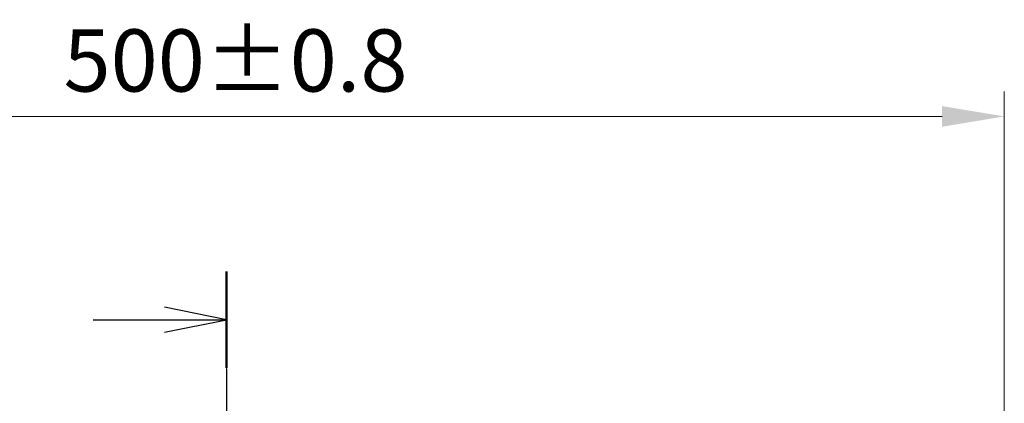
# Model space of a CAD drawing. Units: millimetres. Extents: x 10 to 9704, y 5 to 2253.
# Drawn here: x 1556 to 1873, y 1569 to 1693 of the extents above; entities that cross this region are included whole.
import ezdxf

# ---------------------------------------------------------------- set-up
doc = ezdxf.new("R2010")
doc.units = ezdxf.units.MM
doc.header["$LTSCALE"] = 0.666667
doc.linetypes.add('CHAIN', pattern=[0.3543, 0.2362, -0.0295, 0.0591, -0.0295])
doc.layers.get('Defpoints').update_dxf_attribs({"lineweight": 25})
doc.layers.add('Centerline (ISO)', color=7, linetype='Continuous', lineweight=18, true_color=0x80ffff)
for name, color, linetype, lineweight in [('Dimension (ISO)', 7, 'Continuous', 18), ('Dimension (ISO) @ 1', 7, 'Continuous', 18), ('Section Line (ISO)', 7, 'CHAIN', 25)]:
    doc.layers.add(name, color=color, linetype=linetype, lineweight=lineweight)
doc.styles.add('Note Text (TK)', font='MS PGothic.ttf')
doc.dimstyles.new('Default - Method 1b (TK)', dxfattribs={"dimscale": 0.666667, "dimtxt": 2.5, "dimasz": 2.5, "dimexe": 1, "dimexo": 1.5, "dimgap": 1, "dimtad": 1, "dimtoh": 1, "dimrnd": 1e-08, "dimdsep": 46, "dimtxsty": 'Note Text (TK)', "dimcen": 0.09, "dimdle": 5, "dimclrd": 100, "dimclre": 100, "dimclrt": 7, "dimadec": 1, "dimazin": 1, "dimtfac": 1, "dimtmove": 0, "dimatfit": 3, "dimfxl": 0, "dimtolj": 1, "dimlwd": -1, "dimlwe": -1, "dimarcsym": 0})

# ---------------------------------------------------------------- blocks, each defined once
blk = doc.blocks.new('2dTransSection66')
at = {"layer": 'Section Line (ISO)', "linetype": 'CHAIN', "ltscale": 16.570349}
blk.add_line((182.28, 208.783), (182.28, 134.462), dxfattribs=at)
at = {"layer": 'Section Line (ISO)', "linetype": 'Continuous', "lineweight": 50}
blk.add_line((182.28, 208.783), (182.28, 204.912), dxfattribs=at)
at = {"layer": 'Section Line (ISO)', "linetype": 'Continuous'}
for p, q in [((182.28, 206.847), (179.78, 207.347)), ((176.918, 206.847), (179.78, 206.847)), ((179.78, 206.847), (182.28, 206.847)), ((179.78, 206.347), (182.28, 206.847))]:
    blk.add_line(p, q, dxfattribs=at)
blk = doc.blocks.new('*D50')
at = {"layer": 'Defpoints', "color": 0, "transparency": 16777216}
for p in [(1872.57, 1661.53), (1372.57, 1547.43), (1872.57, 1547.43)]:
    blk.add_point(p, dxfattribs=at)
at = {"layer": 'Dimension (ISO)', "color": 100, "transparency": 16777216}
for p, q in [((1372.57, 1559.43), (1372.57, 1669.53)), ((1872.57, 1559.43), (1872.57, 1669.53)), ((1392.57, 1661.53), (1852.57, 1661.53))]:
    blk.add_line(p, q, dxfattribs=at)
for points in [[(1392.57, 1664.86), (1392.57, 1658.19), (1372.57, 1661.53)], [(1852.57, 1664.86), (1852.57, 1658.19), (1872.57, 1661.53)]]:
    blk.add_solid(points, dxfattribs=at)
at = {"layer": 'Dimension (ISO)', "color": 7, "transparency": 16777216, "insert": (1570.13, 1679.53), "char_height": 20, "attachment_point": 4, "style": 'Note Text (TK)'}
blk.add_mtext('\\A1;500±0.8', dxfattribs=at)

msp = doc.modelspace()

# ---------------------------------------------------------------- linework, layer by layer
at = {"layer": 'Centerline (ISO)', "linetype": 'CHAIN', "ltscale": 23.990969}
msp.add_line((1622.57334, 1586.43333), (1622.57334, 1048.43333), dxfattribs=at)

# ---------------------------------------------------------------- block references
at = {"layer": 'Section Line (ISO)', "xscale": 8, "yscale": 8, "zscale": 8}
msp.add_blockref('2dTransSection66', (164.33333, -58.66667), dxfattribs=at)

# ---------------------------------------------------------------- dimensions: what is measured, and where the dimension line sits
at = {"layer": 'Dimension (ISO) @ 1', "color": 100, "true_color": 0x00ff3f}
dim = msp.add_linear_dim(base=(1872.57334, 1661.52518), p1=(1372.57334, 1547.43333), p2=(1872.57334, 1547.43333), angle=180, dimstyle='Default - Method 1b (TK)', override={"dimscale": 1, "dimtxt": 20, "dimasz": 20, "dimexe": 8, "dimexo": 12, "dimgap": 8, "dimdec": 2, "dimcen": 0.72, "dimtol": 1, "dimlim": 0, "dimtp": 0.8, "dimtm": 0.8, "dimtdec": 2, "dimtix": 0, "dimtofl": 0, "dimtmove": 0, "dimatfit": 1}, dxfattribs=at)
dim.commit()
dim.dimension.update_dxf_attribs({"geometry": '*D50', "text_midpoint": (1622.57334, 1661.52518), "dimtype": 128})

doc.saveas('drawing.dxf')
